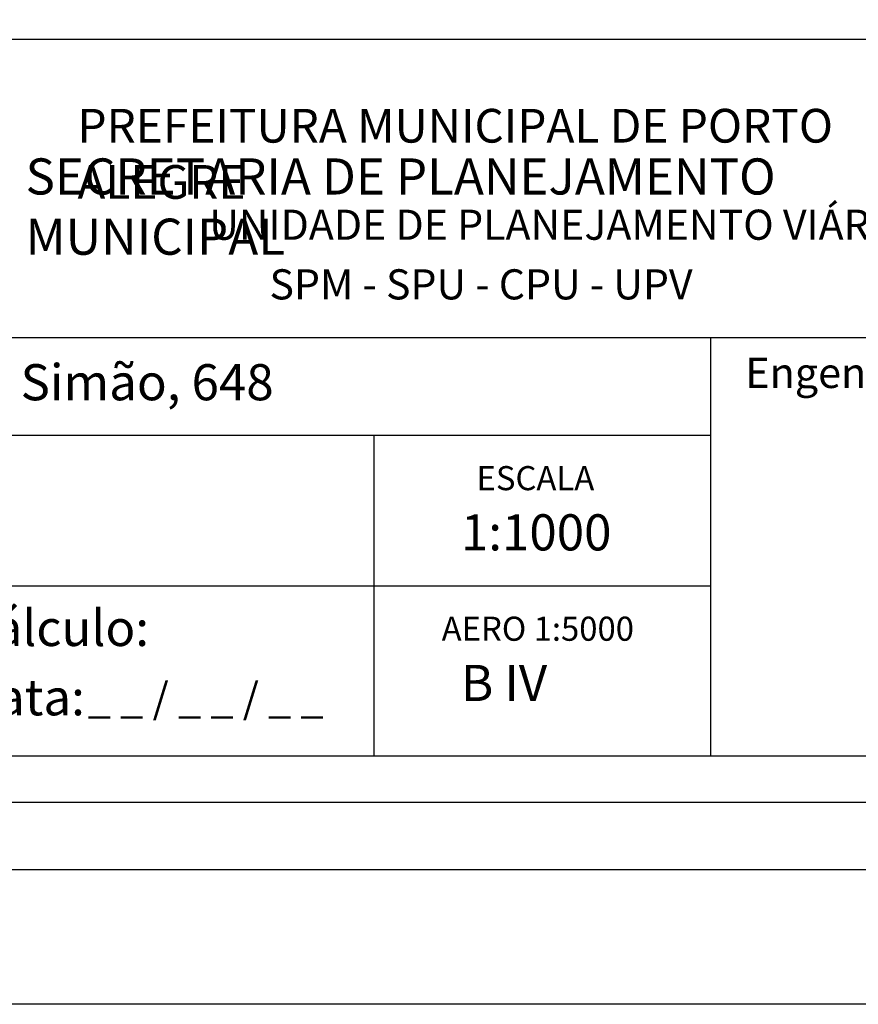
# Model space of a CAD drawing. Extents: x 183679 to 183887, y 1674590 to 1674883.
# Drawn here: x 183752 to 183814, y 1674590 to 1674663 of the extents above; entities that cross this region are included whole.
import ezdxf

# ---------------------------------------------------------------- set-up
doc = ezdxf.new("R2010")
doc.units = 0
doc.header["$LTSCALE"] = 10
doc.header["$MEASUREMENT"] = 0
doc.layers.get('0').update_dxf_attribs({"linetype": 'CONTINUOUS'})
doc.layers.get('DEFPOINTS').update_dxf_attribs({"linetype": 'CONTINUOUS'})
doc.layers.add('T-TEXTP', color=7, linetype='CONTINUOUS')
doc.layers.add('Textos', color=1, linetype='CONTINUOUS')
doc.styles.get("Standard").update_dxf_attribs({"font": 'ARIAL.TTF'})

msp = doc.modelspace()

# ---------------------------------------------------------------- linework, layer by layer
msp.add_lwpolyline([(183689.48, 1674876.749), (183877.249, 1674876.749), (183877.249, 1674599.751), (183689.48, 1674599.751)], close=True)
at = {"layer": 'DEFPOINTS'}
msp.add_lwpolyline([(183679.48, 1674883.199), (183887.249, 1674883.199), (183887.249, 1674589.751), (183679.48, 1674589.751)], close=True, dxfattribs=at)
at = {"layer": 'T-TEXTP'}
for p, q in [((183703.8, 1674661.468), (183868.219, 1674661.468)), ((183703.8, 1674639.294), (183868.219, 1674639.294)), ((183803.514, 1674608.193), (183803.514, 1674639.294)), ((183803.514, 1674632.003), (183703.8, 1674632.003)), ((183778.514, 1674608.193), (183778.514, 1674632.003)), ((183803.514, 1674620.815), (183703.8, 1674620.815)), ((183868.219, 1674608.193), (183703.8, 1674608.193))]:
    msp.add_line(p, q, dxfattribs=at)
at = {"layer": 'Textos'}
msp.add_lwpolyline([(183694.48, 1674871.749), (183872.249, 1674871.749), (183872.249, 1674604.751), (183694.48, 1674604.751)], close=True, dxfattribs=at)

# ---------------------------------------------------------------- texts
at = {"layer": 'T-TEXTP', "attachment_point": 1}
for s, insert, char_height in [('{\\fArial|b0|i0|c0|p34;\\H1.12x;PREFEITURA MUNICIPAL DE PORTO ALEGRE}', (183756.468, 1674656.283), 2.23755), ('{\\fArial|b1|i0|c0|p34;\\H1.034x;SECRETARIA DE PLANEJAMENTO MUNICIPAL}', (183752.613, 1674652.603), 2.59556), ('{\\fArial|b0|i0|c0|p34;UNIDADE DE PLANEJAMENTO VIÁRIO}', (183766.256, 1674648.794), 2.23755), ('{\\fArial|b0|i0|c0|p34;SPM - SPU - CPU - UPV}', (183770.733, 1674644.363), 2.23755), ('Arquivo:577\\\\UP\\\\DM\\\\R. São Simão, 648', (183705.631, 1674637.316), 2.68506), ('{\\fArial|b0|i0|c0|p34;Engenheiro / Arquiteto:}', (183806.082, 1674637.793), 2.25), ('{\\fArial|b0|i0|c0|p34;ESCALA}', (183786.114, 1674629.741), 1.79004), ('{\\fArial|b0|i0|c0|p34;1:1000}', (183784.956, 1674626.16), 2.68506), ('{\\fArial|b0|i0|c0|p34;Cálculo:}', (183747.973, 1674619.056), 2.68506), ('{\\fArial|b0|i0|c0|p34;AERO 1:5000}', (183783.524, 1674618.553), 1.79004), ('B IV', (183784.956, 1674614.972), 2.6851), ('{\\fArial|b0|i0|c0|p34;Data:}', (183747.973, 1674613.907), 2.68506), ('{\\fArial|b0|i0|c0|p34;_ _ / _ _ / _ _}', (183757.243, 1674613.646), 2.25)]:
    msp.add_mtext(s, dxfattribs=dict(at, insert=insert, char_height=char_height))

doc.saveas('drawing.dxf')
